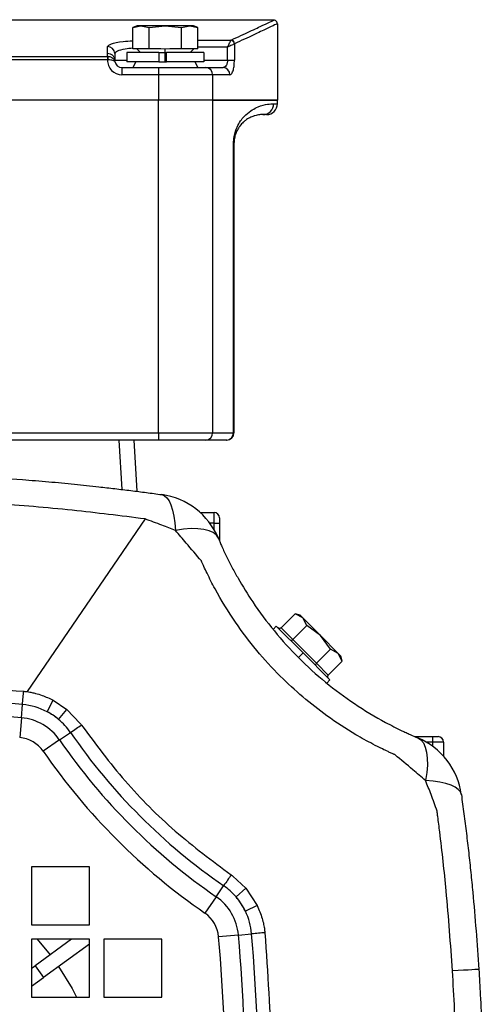
# Model space of a CAD drawing. Units: millimetres. Extents: x -825 to 1775, y -705 to 882.
# Drawn here: x -344 to -280, y 161 to 297 of the extents above; entities that cross this region are included whole.
import ezdxf

# ---------------------------------------------------------------- set-up
doc = ezdxf.new("R2010")
doc.units = ezdxf.units.MM

msp = doc.modelspace()

# ---------------------------------------------------------------- linework, layer by layer
at = {"color": 7, "linetype": 'Continuous', "lineweight": 25}
for p, q in [((-308.88, 296.98), (-427.89, 296.98)), ((-327.77, 296.17), (-328.38, 295.95)), ((-328.37, 295.95), (-327.25, 296.17)), ((-328.37, 293.02), (-328.37, 295.95)), ((-327.25, 296.17), (-327.77, 296.17)), ((-323.88, 296.17), (-327.25, 296.17)), ((-327.25, 296.17), (-326.13, 295.95)), ((-326.13, 295.95), (-323.88, 296.17)), ((-326.13, 293.02), (-326.13, 295.95)), ((-323.88, 296.17), (-321.64, 295.95)), ((-320.51, 296.17), (-323.88, 296.17)), ((-321.64, 295.95), (-320.51, 296.17)), ((-321.64, 293.02), (-321.64, 295.95)), ((-320.51, 296.17), (-319.39, 295.95)), ((-319.99, 296.17), (-320.51, 296.17)), ((-319.38, 295.95), (-319.99, 296.17)), ((-319.39, 293.02), (-319.39, 295.95)), ((-308.38, 296.48), (-308.38, 285.92)), ((-319.39, 294.22), (-314.78, 294.22)), ((-331.88, 292.4), (-331.88, 293.33)), ((-327.56, 293.02), (-328.37, 293.02)), ((-327.82, 293.02), (-327.32, 292.52)), ((-326.94, 293.02), (-327.56, 293.02)), ((-326.13, 293.02), (-326.94, 293.02)), ((-324.51, 293.02), (-326.13, 293.02)), ((-323.88, 292.97), (-324.51, 293.02)), ((-323.26, 293.02), (-323.88, 292.97)), ((-323.88, 292.52), (-323.88, 292.97)), ((-321.64, 293.02), (-323.26, 293.02)), ((-320.83, 293.02), (-321.64, 293.02)), ((-320.2, 293.02), (-320.83, 293.02)), ((-320.44, 292.52), (-319.94, 293.02)), ((-319.39, 293.02), (-320.2, 293.02)), ((-315.28, 293.23), (-319.39, 293.23)), ((-315.28, 291.42), (-315.28, 293.23)), ((-314.32, 293.7), (-314.32, 291.42)), ((-404.88, 291.97), (-331.88, 291.97)), ((-331.88, 291.48), (-404.88, 291.48)), ((-331.88, 291.97), (-331.88, 291.48)), ((-330.88, 292.34), (-330.88, 291.42)), ((-330.88, 291.42), (-329.22, 291.42)), ((-330.87, 291.26), (-330.88, 291.31)), ((-329.22, 292.52), (-329.22, 291.22)), ((-324.77, 292.52), (-329.22, 292.52)), ((-324.77, 292.52), (-323.88, 292.52)), ((-324.77, 292.52), (-324.77, 291.22)), ((-323.88, 292.52), (-323.73, 292.52)), ((-323.88, 291.22), (-323.88, 292.52)), ((-323.73, 291.22), (-323.73, 292.52)), ((-318.54, 292.52), (-323.73, 292.52)), ((-318.54, 292.52), (-318.54, 291.22)), ((-318.54, 291.42), (-315.28, 291.42)), ((-315.28, 291.42), (-314.32, 291.42)), ((-330.87, 291.26), (-330.87, 291.24)), ((-329.88, 290.42), (-329.88, 289.42)), ((-329.88, 290.42), (-324.83, 290.42)), ((-324.77, 291.22), (-329.22, 291.22)), ((-327.98, 291.22), (-328.38, 290.42)), ((-324.83, 290.42), (-324.83, 289.42)), ((-324.83, 290.42), (-318.27, 290.42)), ((-324.77, 291.22), (-323.73, 291.22)), ((-318.54, 291.22), (-323.73, 291.22)), ((-319.78, 291.22), (-319.38, 290.42)), ((-318.27, 290.42), (-315.89, 290.42)), ((-324.83, 289.42), (-329.88, 289.42)), ((-324.83, 289.42), (-324.83, 285.92)), ((-317.33, 289.42), (-324.83, 289.42)), ((-317.33, 289.42), (-317.33, 285.92)), ((-314.94, 289.42), (-317.33, 289.42)), ((-324.83, 285.92), (-411.94, 285.92)), ((-324.83, 285.92), (-411.94, 285.92)), ((-317.33, 285.92), (-324.83, 285.92)), ((-324.83, 239.92), (-324.83, 285.92)), ((-308.38, 285.92), (-317.33, 285.92)), ((-317.33, 285.92), (-317.33, 239.92)), ((-317.33, 285.92), (-308.38, 285.92)), ((-308.38, 285.42), (-308.38, 285.92)), ((-308.89, 285.42), (-308.38, 285.42)), ((-309.88, 283.92), (-310.38, 283.92)), ((-314.45, 239.92), (-314.45, 279.92)), ((-314.45, 279.92), (-314.38, 279.92)), ((-314.38, 279.92), (-314.38, 239.92)), ((-411.94, 239.92), (-324.83, 239.92)), ((-324.83, 239.92), (-317.33, 239.92)), ((-324.83, 239.92), (-324.83, 238.92)), ((-317.33, 239.92), (-314.45, 239.92)), ((-314.45, 239.92), (-314.38, 239.92)), ((-324.83, 238.92), (-411.94, 238.92)), ((-329.85, 232.09), (-330.26, 238.92)), ((-328.26, 238.92), (-327.84, 231.84)), ((-318.27, 238.92), (-324.83, 238.92)), ((-315.4, 238.92), (-318.27, 238.92)), ((-315.38, 238.92), (-315.4, 238.92)), ((-319.08, 228.92), (-317.13, 228.92)), ((-317.13, 227.42), (-317.13, 228.92)), ((-326.69, 228.02), (-343.01, 204.15)), ((-317.13, 227.42), (-317.72, 227.42)), ((-317.13, 227.42), (-316.38, 227.42)), ((-317.13, 226.53), (-317.13, 227.42)), ((-316.38, 228.17), (-316.38, 227.42)), ((-316.38, 227.42), (-316.38, 225.42)), ((-316.57, 225.42), (-316.38, 225.42)), ((-316.38, 225.42), (-316.38, 224.97)), ((-307.87, 212.97), (-305.93, 214.91)), ((-304.86, 214.34), (-305.93, 214.91)), ((-305.24, 214.72), (-305.93, 214.91)), ((-304.86, 214.34), (-305.24, 214.72)), ((-304.3, 213.27), (-304.86, 214.34)), ((-302.41, 211.89), (-304.86, 214.34)), ((-308.53, 213.2), (-308.98, 212.75)), ((-304.81, 209.49), (-308.53, 213.2)), ((-307.87, 212.97), (-306.23, 211.33)), ((-306.23, 211.33), (-304.3, 213.27)), ((-302.41, 211.89), (-304.3, 213.27)), ((-306.23, 211.33), (-302.97, 208.07)), ((-301.03, 210.01), (-302.41, 211.89)), ((-299.96, 209.44), (-302.41, 211.89)), ((-302.97, 208.07), (-301.03, 210.01)), ((-299.96, 209.44), (-301.03, 210.01)), ((-304.81, 209.49), (-305.45, 208.85)), ((-301.1, 205.78), (-304.81, 209.49)), ((-301.34, 206.43), (-299.4, 208.37)), ((-299.4, 208.37), (-299.96, 209.44)), ((-299.58, 209.06), (-299.96, 209.44)), ((-299.39, 208.37), (-299.58, 209.06)), ((-302.97, 208.07), (-301.34, 206.43)), ((-301.55, 205.33), (-301.1, 205.78)), ((-340.23, 201.36), (-339.41, 202.96)), ((-339.41, 202.96), (-337.49, 201.68)), ((-343.8, 200.53), (-343.64, 202.36)), ((-338.66, 200.31), (-337.49, 201.68)), ((-337.49, 201.68), (-335.65, 199.76)), ((-343.8, 200.53), (-344.03, 197.79)), ((-338.51, 197.46), (-340.77, 195.9)), ((-338.51, 197.46), (-337, 198.5)), ((-289.33, 197.92), (-288.88, 197.92)), ((-288.88, 197.92), (-286.88, 197.92)), ((-288.88, 197.73), (-288.88, 197.92)), ((-286.88, 197.17), (-286.88, 197.92)), ((-286.88, 197.92), (-286.13, 197.92)), ((-286.88, 197.17), (-287.77, 197.17)), ((-285.38, 197.17), (-286.88, 197.17)), ((-286.88, 196.58), (-286.88, 197.17)), ((-285.38, 197.17), (-285.38, 195.22)), ((-334.38, 179.92), (-342.38, 179.92)), ((-342.38, 179.92), (-342.38, 171.92)), ((-334.38, 171.92), (-334.38, 179.92)), ((-314.54, 178.65), (-312.74, 176.96)), ((-316.85, 175.79), (-315.81, 177.3)), ((-312.74, 176.96), (-314.09, 175.76)), ((-312.74, 176.96), (-311.17, 174.56)), ((-316.85, 175.79), (-318.4, 173.53)), ((-311.17, 174.56), (-312.8, 173.8)), ((-342.38, 171.92), (-334.38, 171.92)), ((-313.77, 170.5), (-316.51, 170.27)), ((-313.77, 170.5), (-311.94, 170.66)), ((-334.38, 169.92), (-342.38, 169.92)), ((-342.38, 169.92), (-342.38, 161.92)), ((-336.85, 169.92), (-341.91, 166.25)), ((-341.6, 169.92), (-339.82, 167.77)), ((-334.38, 169.24), (-340.73, 164.63)), ((-334.38, 161.92), (-334.38, 169.92)), ((-324.38, 169.92), (-332.38, 169.92)), ((-332.38, 169.92), (-332.38, 161.92)), ((-324.38, 161.92), (-324.38, 169.92)), ((-342.38, 165.9), (-341.91, 166.25)), ((-341.91, 166.25), (-340.73, 164.63)), ((-342.38, 163.43), (-340.73, 164.63)), ((-342.38, 161.92), (-334.38, 161.92)), ((-332.38, 161.92), (-324.38, 161.92))]:
    msp.add_line(p, q, dxfattribs=at)
at = {"color": 7, "linetype": 'Continuous', "lineweight": 25, "flags": 128}
for points in [[(-324.39, 231.38), (-324.02, 231.25), (-323.68, 230.96), (-323.37, 230.53), (-323.1, 229.95), (-322.87, 229.24), (-322.68, 228.4), (-322.55, 227.46), (-322.47, 226.42)], [(-316.54, 225.35), (-316.82, 225.78), (-317.24, 226.13), (-317.82, 226.39), (-318.53, 226.58), (-319.36, 226.67), (-320.31, 226.68), (-321.35, 226.59), (-322.47, 226.42)], [(-343.64, 202.36), (-343.62, 202.61), (-343.6, 202.85), (-343.58, 203.1), (-343.56, 203.33), (-343.54, 203.56), (-343.52, 203.78), (-343.5, 203.99), (-343.48, 204.19)], [(-337, 198.5), (-336.8, 198.64), (-336.59, 198.77), (-336.39, 198.91), (-336.2, 199.04), (-336.01, 199.17), (-335.83, 199.3), (-335.66, 199.41), (-335.49, 199.53)], [(-288.95, 197.76), (-288.53, 197.49), (-288.18, 197.06), (-287.91, 196.49), (-287.72, 195.78), (-287.63, 194.95), (-287.62, 194), (-287.71, 192.96), (-287.88, 191.85)], [(-282.92, 189.92), (-283.05, 190.29), (-283.34, 190.63), (-283.77, 190.94), (-284.35, 191.21), (-285.06, 191.44), (-285.9, 191.63), (-286.84, 191.76), (-287.88, 191.85)], [(-314.78, 178.81), (-314.89, 178.65), (-315.01, 178.47), (-315.13, 178.29), (-315.26, 178.1), (-315.39, 177.91), (-315.53, 177.71), (-315.67, 177.51), (-315.81, 177.3)], [(-310.11, 170.82), (-310.31, 170.8), (-310.52, 170.78), (-310.74, 170.76), (-310.97, 170.75), (-311.21, 170.72), (-311.45, 170.7), (-311.69, 170.68), (-311.94, 170.66)], [(-338.64, 166.14), (-336.78, 163.09), (-336.17, 161.92)], [(-280.5, 165.75), (-280.56, 165.74), (-280.74, 165.73), (-281.04, 165.72), (-281.46, 165.69), (-281.98, 165.66), (-282.61, 165.62), (-283.34, 165.58), (-284.15, 165.53)]]:
    msp.add_lwpolyline(points, dxfattribs=at)
at = {"color": 7, "linetype": 'Continuous', "lineweight": 25}
for centre, radius, start, end in [((-314.85, 293.66), 0.53, 5.2758, 84.7242), ((-314.81, 293.71), 0.511, 1.6165, 86.493), ((-331.88, 292.34), 0.994, 0.3528, 90.3485), ((-329.88, 291.42), 2, 178.2578, 270), ((-333.81, 291.54), 2.02, 358.2776, 12.3567), ((-329.88, 291.42), 1, 190.2372, 270), ((-318.3, 289.45), 0.97, 358.2103, 88.0908), ((-315.92, 289.44), 0.978, 358.6878, 88.6247), ((-310.39, 285.42), 1.5, 270.1016, 0.1012), ((-309.88, 285.42), 1.5, 270, 0), ((-318.3, 239.89), 0.97, 271.9092, 1.7897), ((-315.43, 239.9), 0.979, 271.2678, 1.214), ((-315.38, 239.92), 1, 270, 0), ((-325.76, 221.48), 10, 22.8243, 82.0975), ((-317.13, 228.17), 0.75, 0, 90), ((-368.38, -85.58), 289, 85.0887, 90), ((-368.38, -85.58), 287.17, 85.0887, 90), ((-344.41, 193.39), 9, 62.3079, 85.0887), ((-344.41, 193.39), 7.17, 34.5595, 85.0887), ((-344.41, 193.39), 9, 50.2466, 62.3079), ((-344.41, 193.39), 9, 34.5595, 50.2466), ((-344.41, 193.39), 4.42, 34.5595, 85.0887), ((-268.89, 245.41), 84.53, 214.5595, 235.4405), ((-268.89, 245.41), 82.7, 214.5595, 235.4405), ((-292.83, 188.54), 10, 7.9025, 67.1757), ((-286.13, 197.17), 0.75, 0, 90), ((-268.89, 245.41), 87.28, 214.5595, 235.4405), ((-320.91, 169.89), 9, 40.7307, 55.4405), ((-320.91, 169.89), 7.17, 4.9113, 55.4405), ((-320.91, 169.89), 9, 25.7575, 40.7307), ((-320.91, 169.89), 4.42, 4.9113, 55.4405), ((-320.91, 169.89), 9, 4.9113, 25.7575), ((-599.88, 145.92), 284.42, 355.0887, 4.9113), ((-599.88, 145.92), 287.17, 355.0887, 4.9113), ((-599.88, 145.92), 289, 355.0887, 4.9113)]:
    msp.add_arc(centre, radius, start, end, dxfattribs=at)
for points, knots in [([(-314.78, 294.22), (-313.88, 294.63), (-312.07, 295.47), (-310.24, 296.33), (-309.19, 296.83), (-308.76, 297.04), (-308.88, 296.98), (-308.88, 296.98)], [0, 0, 0, 0, 0.250307, 0.499605, 0.749174, 0.998366, 1, 1, 1, 1]), ([(-308.38, 296.48), (-308.39, 296.54), (-308.4, 296.64), (-308.46, 296.76), (-308.53, 296.84), (-308.61, 296.9), (-308.72, 296.96), (-308.82, 296.97), (-308.88, 296.98)], [0, 0, 0, 0, 0.239457, 0.368361, 0.5, 0.631639, 0.760543, 1, 1, 1, 1]), ([(-308.38, 296.48), (-308.45, 296.45), (-308.6, 296.38), (-309.76, 295.83), (-311.57, 294.98), (-313.38, 294.14), (-314.3, 293.72)], [0, 0, 0, 0, 0.24892, 0.499586, 0.747084, 1, 1, 1, 1]), ([(-331.88, 293.33), (-331.77, 293.47), (-331.54, 293.73), (-330.1, 294.01), (-328.84, 294.1), (-328.37, 294.13)], [0, 0, 0, 0, 0.385757, 0.770798, 1, 1, 1, 1]), ([(-315.28, 293.23), (-315.22, 293.34), (-315.12, 293.55), (-314.97, 293.84), (-314.86, 294.06), (-314.82, 294.14), (-314.8, 294.18)], [0, 0, 0, 0, 0.276545, 0.514793, 0.770472, 1, 1, 1, 1]), ([(-314.8, 294.18), (-314.8, 294.19), (-314.79, 294.2), (-314.78, 294.21), (-314.78, 294.22)], [0, 0, 0, 0, 0.559915, 1, 1, 1, 1]), ([(-328.37, 293.1), (-328.74, 293.06), (-329.68, 292.97), (-330.65, 292.7), (-330.81, 292.46), (-330.88, 292.34)], [0, 0, 0, 0, 0.246144, 0.62288, 1, 1, 1, 1]), ([(-314.32, 293.7), (-314.36, 293.68), (-314.44, 293.64), (-314.67, 293.53), (-314.96, 293.39), (-315.17, 293.28), (-315.28, 293.23)], [0, 0, 0, 0, 0.229513, 0.485207, 0.723434, 1, 1, 1, 1]), ([(-314.3, 293.72), (-314.3, 293.72), (-314.31, 293.71), (-314.32, 293.71), (-314.32, 293.7)], [0, 0, 0, 0, 0.560002, 1, 1, 1, 1]), ([(-331.84, 291.97), (-331.85, 292.05), (-331.88, 292.2), (-331.88, 292.34), (-331.88, 292.4)], [0, 0, 0, 0, 0.559976, 1, 1, 1, 1]), ([(-331.88, 291.97), (-331.87, 291.97), (-331.86, 291.97), (-331.84, 291.97), (-331.84, 291.97)], [0, 0, 0, 0, 0.5599998, 1, 1, 1, 1]), ([(-331.79, 291.48), (-331.81, 291.48), (-331.84, 291.48), (-331.87, 291.48), (-331.88, 291.48)], [0, 0, 0, 0, 0.56, 1, 1, 1, 1]), ([(-331.84, 291.97), (-331.77, 291.97), (-331.63, 291.96), (-331.39, 291.89), (-331.14, 291.75), (-330.94, 291.51), (-330.89, 291.33), (-330.87, 291.24)], [0, 0, 0, 0, 0.140299, 0.27736, 0.533278, 0.771001, 1, 1, 1, 1]), ([(-330.87, 291.24), (-330.88, 291.27), (-330.92, 291.32), (-331.12, 291.39), (-331.42, 291.46), (-331.67, 291.47), (-331.79, 291.48)], [0, 0, 0, 0, 0.251252, 0.500939, 0.750315, 1, 1, 1, 1]), ([(-315.28, 291.42), (-315.28, 291.35), (-315.29, 291.21), (-315.33, 291.01), (-315.39, 290.83), (-315.5, 290.63), (-315.67, 290.46), (-315.82, 290.43), (-315.89, 290.42)], [0, 0, 0, 0, 0.123354, 0.25016, 0.370704, 0.500236, 0.749624, 1, 1, 1, 1]), ([(-314.94, 289.42), (-314.85, 289.45), (-314.67, 289.53), (-314.47, 290.05), (-314.34, 290.71), (-314.33, 291.18), (-314.32, 291.42)], [0, 0, 0, 0, 0.280292, 0.559741, 0.77983, 1, 1, 1, 1]), ([(-314.45, 279.92), (-314.43, 280.25), (-314.39, 280.91), (-314.11, 281.87), (-313.56, 283.02), (-312.74, 283.95), (-311.84, 284.61), (-310.77, 285.14), (-309.67, 285.4), (-309.15, 285.41), (-308.89, 285.42)], [0, 0, 0, 0, 0.031404, 0.063022, 0.12596, 0.251301, 0.375993, 0.500459, 0.750123, 1, 1, 1, 1]), ([(-310.38, 283.92), (-310.45, 283.92), (-310.58, 283.92), (-310.84, 283.9), (-311.15, 283.85), (-311.5, 283.77), (-311.85, 283.65), (-312.19, 283.5), (-312.49, 283.33), (-312.79, 283.12), (-313.07, 282.89), (-313.33, 282.64), (-313.56, 282.36), (-313.75, 282.08), (-313.91, 281.82), (-314.03, 281.58), (-314.14, 281.31), (-314.24, 281.01), (-314.32, 280.66), (-314.37, 280.3), (-314.38, 280.04), (-314.38, 279.92)], [0, 0, 0, 0, 0.100817, 0.200436, 0.302001, 0.403005, 0.49952, 0.568931, 0.633613, 0.693591, 0.748901, 0.795529, 0.837252, 0.874135, 0.89756, 0.918459, 0.936908, 0.957376, 0.974159, 0.987956, 1, 1, 1, 1]), ([(-368.38, 234.42), (-364.25, 234.37), (-356, 234.28), (-346.55, 233.71), (-340.04, 233.17), (-336.52, 232.84), (-333.47, 232.51), (-330.86, 232.21), (-328.67, 231.95), (-326.49, 231.67), (-325.09, 231.48), (-324.39, 231.38)], [0, 0, 0, 0, 0.280598, 0.56058, 0.643216, 0.724254, 0.800864, 0.851554, 0.902212, 0.951176, 1, 1, 1, 1]), ([(-326.69, 228.02), (-330.04, 228.44), (-336.94, 229.31), (-347.5, 230.19), (-356.84, 230.65), (-364.69, 230.81), (-370.9, 230.81), (-376.87, 230.69), (-382.54, 230.47), (-386.22, 230.26), (-387.99, 230.15)], [0, 0, 0, 0, 0.1652, 0.339591, 0.516953, 0.621477, 0.722936, 0.820216, 0.913067, 1, 1, 1, 1]), ([(-322.47, 226.42), (-323.09, 226.67), (-324.49, 227.22), (-325.9, 227.73), (-326.69, 228.02)], [0, 0, 0, 0, 0.447457, 1, 1, 1, 1]), ([(-318.89, 222.21), (-319.59, 223.04), (-320.78, 224.45), (-321.98, 225.84), (-322.47, 226.42)], [0, 0, 0, 0, 0.588433, 1, 1, 1, 1]), ([(-316.54, 225.35), (-316.46, 225.16), (-316.31, 224.8), (-315.93, 223.93), (-315.37, 222.74), (-314.62, 221.27), (-313.47, 219.17), (-311.62, 216.19), (-308.85, 212.47), (-305.47, 208.76), (-301.76, 205.39), (-297.74, 202.41), (-294.15, 200.25), (-291.72, 199.01), (-290.58, 198.48), (-289.82, 198.13), (-289.3, 197.91), (-288.95, 197.76)], [0, 0, 0, 0, 0.017129, 0.032423, 0.073265, 0.114256, 0.155999, 0.251821, 0.376451, 0.501628, 0.62614, 0.749848, 0.875219, 0.937925, 0.953622, 0.969141, 1, 1, 1, 1]), ([(-292.09, 195.41), (-292.11, 195.42), (-292.14, 195.43), (-292.2, 195.46), (-292.28, 195.49), (-292.43, 195.56), (-292.7, 195.68), (-293.18, 195.9), (-294.03, 196.31), (-295.52, 197.06), (-298.14, 198.51), (-302.59, 201.42), (-307.21, 205.34), (-311.29, 209.81), (-314.34, 213.84), (-316.56, 217.46), (-317.91, 220.09), (-318.47, 221.28), (-318.71, 221.8), (-318.81, 222.03), (-318.86, 222.13), (-318.88, 222.17), (-318.89, 222.2), (-318.89, 222.2), (-318.89, 222.21)], [0, 0, 0, 0, 0.001528, 0.002724, 0.004859, 0.008672, 0.01548, 0.027635, 0.049338, 0.088092, 0.157346, 0.280711, 0.499086, 0.623756, 0.749256, 0.889533, 0.951419, 0.978627, 0.990594, 0.995859, 0.998175, 0.999195, 0.999595, 1, 1, 1, 1]), ([(-307.87, 212.97), (-307.89, 212.95), (-307.93, 212.91), (-308.02, 212.89), (-308.13, 212.89), (-308.24, 212.92), (-308.3, 212.97), (-308.32, 213)], [0, 0, 0, 0, 0.164413, 0.34581, 0.5409, 0.776285, 1, 1, 1, 1]), ([(-306.23, 211.33), (-306.26, 211.31), (-306.3, 211.28), (-306.37, 211.23), (-306.45, 211.21), (-306.52, 211.21), (-306.55, 211.23), (-306.57, 211.24)], [0, 0, 0, 0, 0.164413, 0.34581, 0.5409, 0.776285, 1, 1, 1, 1]), ([(-302.97, 208.07), (-302.99, 208.05), (-303.03, 208), (-303.07, 207.93), (-303.09, 207.85), (-303.09, 207.78), (-303.07, 207.75), (-303.06, 207.73)], [0, 0, 0, 0, 0.164413, 0.34581, 0.5409, 0.776285, 1, 1, 1, 1]), ([(-301.3, 205.98), (-301.33, 206.02), (-301.4, 206.09), (-301.42, 206.23), (-301.4, 206.35), (-301.36, 206.41), (-301.34, 206.43)], [0, 0, 0, 0, 0.287617, 0.585442, 0.804255, 1, 1, 1, 1]), ([(-393.28, 204.19), (-387.75, 204.57), (-376.7, 205.33), (-360.06, 205.32), (-349.01, 204.56), (-343.48, 204.19)], [0, 0, 0, 0, 0.33347, 0.666486, 1, 1, 1, 1]), ([(-343.48, 204.19), (-343.39, 204.18), (-343.24, 204.17), (-343.08, 204.15), (-343.01, 204.15)], [0, 0, 0, 0, 0.56, 1, 1, 1, 1]), ([(-343.01, 204.15), (-342.89, 204.13), (-342.66, 204.09), (-342.27, 204.01), (-341.69, 203.87), (-340.69, 203.58), (-339.91, 203.2), (-339.41, 202.96)], [0, 0, 0, 0, 0.099934, 0.178634, 0.318808, 0.565092, 1, 1, 1, 1]), ([(-338.66, 200.31), (-338.93, 200.53), (-339.42, 200.92), (-339.98, 201.23), (-340.23, 201.36)], [0, 0, 0, 0, 0.553084, 1, 1, 1, 1]), ([(-335.65, 199.76), (-335.63, 199.72), (-335.57, 199.64), (-335.52, 199.57), (-335.49, 199.53)], [0, 0, 0, 0, 0.500083, 1, 1, 1, 1]), ([(-335.49, 199.53), (-333.53, 196.9), (-329.62, 191.65), (-322.65, 184.68), (-317.4, 180.77), (-314.78, 178.81)], [0, 0, 0, 0, 0.3337105, 0.6665608, 1, 1, 1, 1]), ([(-287.88, 191.85), (-288.46, 192.35), (-289.85, 193.55), (-291.27, 194.73), (-292.09, 195.41)], [0, 0, 0, 0, 0.4182433, 1, 1, 1, 1]), ([(-286.28, 187.62), (-286.55, 188.39), (-287.05, 189.82), (-287.62, 191.21), (-287.88, 191.85)], [0, 0, 0, 0, 0.543334, 1, 1, 1, 1]), ([(-282.92, 189.92), (-282.8, 189.03), (-282.56, 187.25), (-282.22, 184.54), (-281.9, 181.84), (-281.61, 179.13), (-281.07, 173.77), (-280.75, 169.31), (-280.5, 165.75)], [0, 0, 0, 0, 0.111663, 0.223719, 0.335759, 0.44779, 0.559819, 1, 1, 1, 1]), ([(-284.15, 165.53), (-284.41, 169.22), (-284.87, 175.64), (-285.65, 182.75), (-286.11, 186.35), (-286.24, 187.3), (-286.27, 187.54), (-286.28, 187.6), (-286.28, 187.61), (-286.28, 187.62), (-286.28, 187.62), (-286.28, 187.62), (-286.28, 187.62), (-286.28, 187.62)], [0, 0, 0, 0, 0.4999911, 0.869524, 0.9665354, 0.9914721, 0.9978059, 0.9994217, 0.9998406, 0.9999527, 0.9999845, 0.9999943, 1, 1, 1, 1]), ([(-314.78, 178.81), (-314.73, 178.78), (-314.65, 178.73), (-314.57, 178.67), (-314.54, 178.65)], [0, 0, 0, 0, 0.56, 1, 1, 1, 1]), ([(-312.8, 173.8), (-313.01, 174.19), (-313.37, 174.89), (-313.87, 175.5), (-314.09, 175.76)], [0, 0, 0, 0, 0.56222, 1, 1, 1, 1]), ([(-311.17, 174.56), (-310.92, 173.98), (-310.55, 173.13), (-310.3, 172.11), (-310.21, 171.61), (-310.17, 171.39), (-310.15, 171.29)], [0, 0, 0, 0, 0.555111, 0.802416, 0.912826, 1, 1, 1, 1]), ([(-310.15, 171.29), (-310.15, 171.29), (-310.15, 171.29), (-310.15, 171.29), (-310.15, 171.29), (-310.15, 171.28), (-310.15, 171.28), (-310.15, 171.27), (-310.15, 171.26), (-310.15, 171.24), (-310.15, 171.2), (-310.14, 171.12), (-310.13, 171), (-310.12, 170.89), (-310.11, 170.82)], [0, 0, 0, 0, 0.001699, 0.003033, 0.005416, 0.009672, 0.017271, 0.030841, 0.055073, 0.098345, 0.175616, 0.3136, 0.56, 1, 1, 1, 1]), ([(-310.11, 170.82), (-309.73, 165.29), (-308.97, 154.24), (-308.98, 137.6), (-309.74, 126.55), (-310.12, 121.02)], [0, 0, 0, 0, 0.33347, 0.666486, 1, 1, 1, 1]), ([(-286.28, 104.22), (-285.86, 107.58), (-284.99, 114.48), (-284.11, 125.04), (-283.65, 134.37), (-283.49, 142.22), (-283.49, 148.43), (-283.61, 154.41), (-283.83, 160.08), (-284.05, 163.75), (-284.15, 165.53)], [0, 0, 0, 0, 0.1652, 0.339591, 0.516953, 0.621477, 0.722936, 0.820216, 0.913067, 1, 1, 1, 1]), ([(-280.5, 165.75), (-280.43, 164.57), (-280.27, 161.91), (-280.08, 157.51), (-279.96, 153.36), (-279.89, 149.11), (-279.87, 145.18), (-279.91, 140.93), (-280, 137.19), (-280.14, 132.88), (-280.38, 127.83), (-280.76, 121.97), (-281.17, 117.19), (-281.54, 113.36), (-281.84, 110.49), (-282.19, 107.57), (-282.54, 104.73), (-282.8, 102.85), (-282.92, 101.92)], [0, 0, 0, 0, 0.055327, 0.125089, 0.206138, 0.250005, 0.324302, 0.390671, 0.449112, 0.499625, 0.592741, 0.686053, 0.774995, 0.817587, 0.866332, 0.910194, 0.955796, 1, 1, 1, 1])]:
    msp.add_open_spline(points, degree=3, knots=knots, dxfattribs=at)
msp.add_open_spline([(-331.88, 292.4), (-331.75, 292.39), (-331.49, 292.36), (-331.16, 292.13), (-330.93, 291.81), (-330.9, 291.55), (-330.88, 291.42)], degree=3, dxfattribs=at)

doc.saveas('drawing.dxf')
